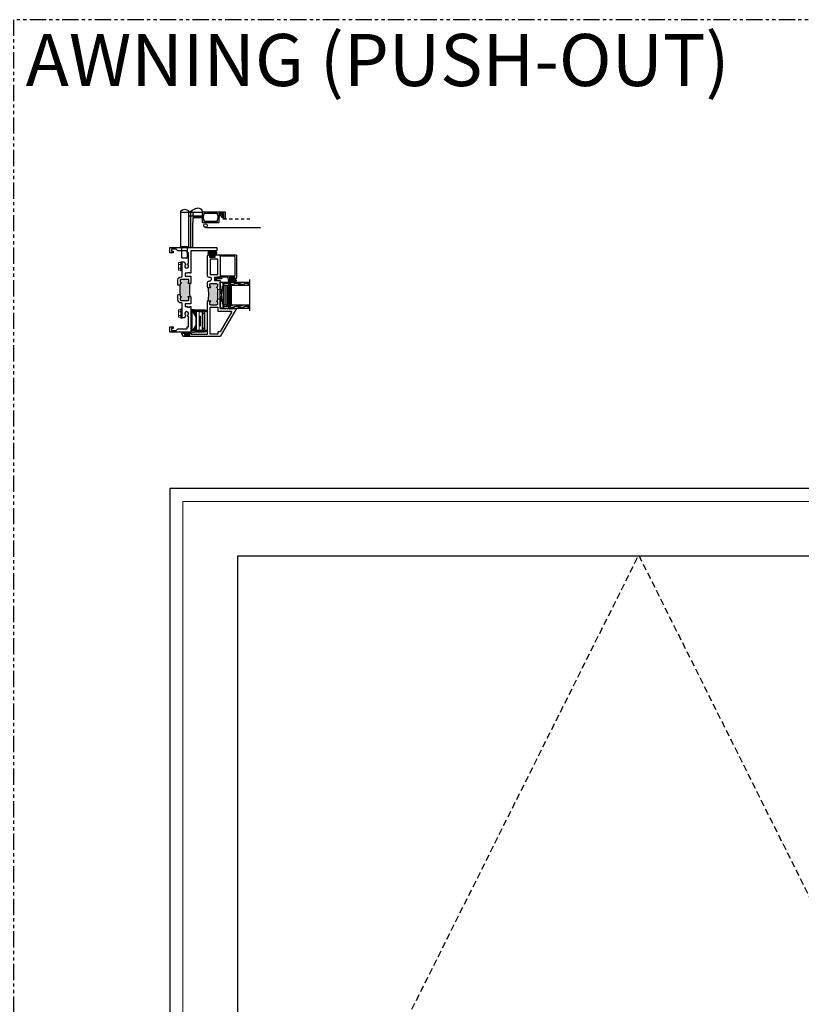
# Model space of a CAD drawing. Units: inches. Extents: x 0 to 1011, y -294 to 130.
# Drawn here: x 60 to 90, y 22 to 60 of the extents above; entities that cross this region are included whole.
import ezdxf
from ezdxf.enums import TextEntityAlignment as Align

# ---------------------------------------------------------------- set-up
doc = ezdxf.new("R2010")
doc.units = ezdxf.units.IN
doc.header["$LTSCALE"] = 0.5
doc.header["$MEASUREMENT"] = 0
for name, pattern in [('DASHED', [0.75, 0.5, -0.25]), ('DASHED2', [0.375, 0.25, -0.125]), ('HIDDEN', [1.905, 1.27, -0.635]), ('PHANTOM', [2.5, 1.25, -0.25, 0.25, -0.25, 0.25, -0.25])]:
    doc.linetypes.add(name, pattern=pattern)
doc.layers.add('Screen', color=7, linetype='Continuous')
doc.layers.add('WICKET', color=7, linetype='Continuous')
doc.styles.add('TECHNICLITE', font='techl___.ttf')

# ---------------------------------------------------------------- blocks, each defined once
blk = doc.blocks.new('H600_1IG_SS')
at = {"lineweight": 5}
h = blk.add_hatch(dxfattribs=at)
h.set_pattern_fill('DOTS', color=256, scale=0.2)
h.paths.add_polyline_path([(0.125, 0.292, -0.41421356), (0.145, 0.312), (0.855, 0.312, -0.41421356), (0.875, 0.292), (0.875, 0.204), (0.865, 0.204), (0.865, 0.144, -0.41421356), (0.855, 0.134), (0.145, 0.134, -0.41421356), (0.135, 0.144), (0.135, 0.204), (0.125, 0.204)])
h = blk.add_hatch(color=256)
h.dxf.hatch_style = 1
h.paths.add_polyline_path([(0.125, 0.144, 0.41421356), (0.145, 0.124), (0.855, 0.124, 0.41421356), (0.875, 0.144), (0.875, 0.082, -0.41421356), (0.855, 0.062), (0.145, 0.062, -0.41421356), (0.125, 0.082)])
for p, q in [((1.1, 1), (-0.1, 1)), ((0, 0), (0, 1)), ((0.125, 0), (0.125, 1)), ((0.875, 0), (0.875, 1)), ((1, 0), (1, 1)), ((0.125, 0), (0, 0)), ((1, 0), (0.875, 0))]:
    blk.add_line(p, q)
at = {"linetype": 'DASHED', "lineweight": 9}
for p, q in [((0.03375, 0.175), (0.03375, 1)), ((0.065, 0.025), (0.065, 1)), ((0.09625, 0.1), (0.09625, 1)), ((0.90875, 0.175), (0.90875, 1)), ((0.94, 0.025), (0.94, 1)), ((0.97125, 0.1), (0.97125, 1))]:
    blk.add_line(p, q, dxfattribs=at)
at = {"lineweight": 5}
for p, q in [((0.125, 0.082), (0.125, 0.292)), ((0.135, 0.204), (0.125, 0.204)), ((0.135, 0.204), (0.135, 0.144)), ((0.855, 0.312), (0.145, 0.312)), ((0.855, 0.134), (0.145, 0.134)), ((0.855, 0.124), (0.145, 0.124)), ((0.855, 0.062), (0.145, 0.062)), ((0.875, 0.204), (0.865, 0.204)), ((0.865, 0.204), (0.865, 0.144)), ((0.875, 0.082), (0.875, 0.292))]:
    blk.add_line(p, q, dxfattribs=at)
for centre, radius, start, end in [((0.145, 0.292), 0.02, 90, 180), ((0.145, 0.144), 0.02, 180, 270), ((0.145, 0.082), 0.02, 180, 270), ((0.145, 0.144), 0.01, 180, 270), ((0.855, 0.292), 0.02, 0, 90), ((0.855, 0.144), 0.02, 270, 0), ((0.855, 0.144), 0.01, 270, 0), ((0.855, 0.082), 0.02, 270, 0)]:
    blk.add_arc(centre, radius, start, end, dxfattribs=at)
blk = doc.blocks.new('bulb')
at = {"linetype": 'Continuous', "lineweight": 5}
h = blk.add_hatch(dxfattribs=at)
h.set_pattern_fill('ANSI37', color=256, scale=0.125)
h.set_pattern_definition([(45, (-19.653133, -0.048091), (-0.011048543, 0.011048543), []), (135, (-19.653133, -0.048091), (-0.011048543, -0.011048543), [])])
h.paths.add_polyline_path([(-0.04, -0.025), (-0.04, -0.079, 1), (-0.01, -0.079), (-0.01, 0.078, 1), (-0.04, 0.078), (-0.04, 0.025), (-0.085, 0.025), (-0.085, 0.1, 1), (-0.176, 0.1), (-0.176, -0.1, 1), (-0.085, -0.1), (-0.085, -0.025)])
h.paths.add_polyline_path([(-0.11, -0.1, -1), (-0.151, -0.1), (-0.151, 0.1, -1), (-0.11, 0.1)], flags=16)
at = {"linetype": 'Continuous'}
for points in [[(-0.01, -0.079), (-0.01, 0.078, 1), (-0.04, 0.078), (-0.04, 0.025), (-0.085, 0.025), (-0.085, 0.1, 1), (-0.176, 0.1), (-0.176, -0.1, 1), (-0.085, -0.1), (-0.085, -0.025), (-0.04, -0.025), (-0.04, -0.079, 1)], [(-0.151, 0.1, -1), (-0.11, 0.1), (-0.11, -0.1, -1), (-0.151, -0.1)]]:
    blk.add_lwpolyline(points, format="xyb", close=True, dxfattribs=at)
blk = doc.blocks.new('55-Arm')
at = {"linetype": 'Continuous', "lineweight": 5}
for p, q in [((-0.427, 0.166), (-0.427, 0.513)), ((-0.391, 0.513), (-0.427, 0.513)), ((-0.387, 0.513), (-0.391, 0.513)), ((-0.389, 0.181), (-0.391, 0.513)), ((-0.387, 0.513), (-0.389, 0.181)), ((-0.359, 0.63), (-0.375, 0.615)), ((-0.375, 0.615), (-0.375, 0.553)), ((-0.375, 0.553), (-0.359, 0.538)), ((-0.355, 0.489), (-0.375, 0.469)), ((-0.375, 0.417), (-0.375, 0.469)), ((-0.355, 0.437), (-0.375, 0.417)), ((-0.375, 0.298), (-0.375, 0.417)), ((-0.355, 0.635), (-0.359, 0.63)), ((-0.359, 0.63), (-0.359, 0.538)), ((-0.359, 0.538), (-0.355, 0.533)), ((0.355, 0.635), (-0.355, 0.635)), ((-0.355, 0.533), (0.355, 0.533)), ((-0.289, 0.489), (-0.355, 0.489)), ((-0.355, 0.437), (-0.355, 0.318)), ((0.355, 0.437), (-0.355, 0.437)), ((-0.341, 0.447), (-0.341, 0.437)), ((-0.341, 0.447), (0.341, 0.447)), ((-0.289, 0.533), (-0.289, 0.52)), ((-0.289, 0.52), (-0.289, 0.447)), ((-0.235, 0.52), (-0.289, 0.52)), ((-0.279, 0.508), (-0.279, 0.447)), ((-0.279, 0.508), (0.279, 0.508)), ((-0.248, 0.533), (-0.223, 0.508)), ((-0.169, 0.64), (0.168, 0.64)), ((-0.169, 0.442), (0.169, 0.442)), ((-0.123, 0.533), (-0.123, 0.508)), ((0.123, 0.508), (0.123, 0.533)), ((0.168, 0.64), (0.169, 0.64)), ((0.223, 0.508), (0.248, 0.533)), ((0.289, 0.52), (0.235, 0.52)), ((0.279, 0.447), (0.279, 0.508)), ((0.289, 0.52), (0.289, 0.533)), ((0.289, 0.447), (0.289, 0.52)), ((0.355, 0.489), (0.289, 0.489)), ((0.341, 0.437), (0.341, 0.447)), ((0.359, 0.63), (0.355, 0.635)), ((0.355, 0.533), (0.359, 0.538)), ((0.375, 0.469), (0.355, 0.489)), ((0.355, 0.318), (0.355, 0.437)), ((0.355, 0.437), (0.375, 0.417)), ((0.355, 0.437), (0.359, 0.432)), ((0.359, 0.63), (0.359, 0.538)), ((0.375, 0.615), (0.359, 0.63)), ((0.359, 0.538), (0.375, 0.553)), ((0.359, 0.432), (0.375, 0.417)), ((0.375, 0.615), (0.375, 0.553)), ((0.375, 0.417), (0.375, 0.469)), ((0.375, 0.417), (0.375, 0.298)), ((0.375, 0.417), (0.375, 0.417)), ((0.375, 0.354), (0.375, 0.417)), ((0.389, 0.181), (0.387, 0.513)), ((0.391, 0.513), (0.387, 0.513)), ((0.391, 0.513), (0.389, 0.181)), ((0.427, 0.513), (0.391, 0.513)), ((0.427, 0.166), (0.427, 0.513)), ((-0.444, 0.055), (-0.444, 0.126)), ((-0.311, 0.139), (-0.395, 0.139)), ((-0.395, 0.139), (-0.395, 0.042)), ((-0.395, 0.047), (-0.391, 0.044)), ((-0.395, 0.042), (0.395, 0.042)), ((-0.156, 0.191), (-0.394, 0.042)), ((-0.373, 0.093), (-0.393, 0.093)), ((-0.393, 0.062), (-0.393, 0.093)), ((-0.373, 0.062), (-0.393, 0.062)), ((-0.391, 0.101), (-0.391, 0.139)), ((-0.391, 0.044), (-0.391, 0.054)), ((-0.389, 0.181), (-0.311, 0.181)), ((0.389, 0), (-0.389, 0)), ((-0.386, 0.131), (-0.386, 0.139)), ((-0.386, 0.131), (-0.386, 0.108)), ((-0.283, 0.131), (-0.386, 0.131)), ((-0.359, 0.313), (-0.375, 0.298)), ((-0.375, 0.235), (-0.375, 0.298)), ((-0.375, 0.213), (-0.375, 0.235)), ((-0.375, 0.235), (-0.375, 0.213)), ((-0.375, 0.235), (-0.359, 0.22)), ((-0.375, 0.213), (-0.355, 0.193)), ((-0.375, 0.213), (-0.375, 0.213)), ((-0.375, 0.213), (-0.359, 0.198)), ((-0.373, 0.093), (-0.373, 0.113)), ((-0.373, 0.113), (-0.28, 0.113)), ((-0.373, 0.093), (-0.373, 0.062)), ((-0.312, 0.093), (-0.373, 0.093)), ((-0.373, 0.062), (-0.373, 0.055)), ((-0.373, 0.062), (-0.363, 0.062)), ((-0.355, 0.318), (-0.359, 0.313)), ((-0.359, 0.22), (-0.359, 0.313)), ((-0.359, 0.22), (-0.355, 0.215)), ((-0.359, 0.198), (-0.359, 0.22)), ((-0.359, 0.198), (-0.355, 0.193)), ((0.355, 0.318), (-0.355, 0.318)), ((0.355, 0.215), (-0.355, 0.215)), ((-0.248, 0.193), (-0.355, 0.193)), ((-0.311, 0.181), (-0.311, 0.139)), ((-0.311, 0.181), (-0.294, 0.181)), ((-0.294, 0.181), (-0.293, 0.192)), ((-0.293, 0.193), (-0.293, 0.192)), ((-0.248, 0.215), (-0.248, 0.191)), ((0.248, 0.191), (-0.248, 0.191)), ((-0.189, 0.342), (-0.189, 0.337)), ((0.189, 0.342), (-0.189, 0.342)), ((-0.189, 0.337), (0.189, 0.337)), ((-0.169, 0.362), (0.169, 0.362)), ((-0.168, 0.191), (-0.168, 0.183)), ((0.394, 0.042), (0.156, 0.191)), ((0.168, 0.183), (0.168, 0.191)), ((0.189, 0.337), (0.189, 0.342)), ((0.248, 0.191), (0.248, 0.215)), ((0.355, 0.193), (0.248, 0.193)), ((0.28, 0.113), (0.373, 0.113)), ((0.386, 0.131), (0.283, 0.131)), ((0.293, 0.192), (0.293, 0.193)), ((0.294, 0.181), (0.311, 0.181)), ((0.311, 0.139), (0.311, 0.181)), ((0.311, 0.181), (0.389, 0.181)), ((0.395, 0.139), (0.311, 0.139)), ((0.373, 0.093), (0.312, 0.093)), ((0.359, 0.313), (0.355, 0.318)), ((0.355, 0.318), (0.375, 0.298)), ((0.375, 0.235), (0.355, 0.215)), ((0.355, 0.215), (0.359, 0.22)), ((0.355, 0.193), (0.359, 0.198)), ((0.359, 0.22), (0.359, 0.313)), ((0.375, 0.298), (0.359, 0.313)), ((0.359, 0.22), (0.375, 0.235)), ((0.359, 0.198), (0.359, 0.22)), ((0.359, 0.198), (0.375, 0.213)), ((0.363, 0.062), (0.373, 0.062)), ((0.373, 0.113), (0.373, 0.093)), ((0.373, 0.062), (0.373, 0.093)), ((0.393, 0.093), (0.373, 0.093)), ((0.393, 0.062), (0.373, 0.062)), ((0.373, 0.062), (0.373, 0.055)), ((0.375, 0.354), (0.375, 0.354)), ((0.375, 0.235), (0.375, 0.354)), ((0.375, 0.298), (0.375, 0.298)), ((0.375, 0.235), (0.375, 0.298)), ((0.375, 0.213), (0.375, 0.235)), ((0.375, 0.235), (0.375, 0.235)), ((0.386, 0.139), (0.386, 0.131)), ((0.386, 0.131), (0.386, 0.108)), ((0.391, 0.139), (0.391, 0.101)), ((0.391, 0.054), (0.391, 0.044)), ((0.391, 0.044), (0.395, 0.047)), ((0.393, 0.093), (0.393, 0.062)), ((0.395, 0.042), (0.395, 0.139)), ((0.444, 0.126), (0.444, 0.055))]:
    blk.add_line(p, q, dxfattribs=at)
at = {"linetype": 'Continuous', "lineweight": 5, "flags": 128}
blk.add_lwpolyline([(0.387, 0.513), (0.383, 0.541), (0.375, 0.561)], dxfattribs=at)
at = {"linetype": 'Continuous', "lineweight": 5}
for centre, radius, start, end in [((-0.326, 0.516), 0.1, 118.7577, 181.4676), ((-0.284, 0.514), 0.107, 147.4539, 180.3207), ((-0.287, 0.514), 0.0998, 150.7655, 180.714), ((-0.169, 0.62), 0.0198, 90, 131.4096), ((-0.169, 0.422), 0.0198, 90, 131.4096), ((0.169, 0.62), 0.0198, 48.5904, 90), ((0.169, 0.422), 0.0198, 48.5904, 90), ((0.326, 0.516), 0.1, 358.5324, 61.2421), ((0.284, 0.514), 0.107, 359.6793, 32.5459), ((-0.389, 0.126), 0.0546, 90, 180), ((-0.389, 0.055), 0.0546, 180, 270), ((-0.373, 0.093), 0.0198, 90, 180), ((-0.373, 0.062), 0.0198, 180, 228.1638), ((-0.457, 0.149), 0.166, 353.8734, 10.8934), ((-0.218, 0.053), 0.108, 125.9162, 133.6028), ((-0.168, 0.113), 0.117, 136.651, 180), ((-0.169, 0.342), 0.0198, 90, 180), ((-0.169, 0.337), 0.0198, 180, 270), ((0.169, 0.342), 0.0198, 0, 90), ((0.169, 0.337), 0.0198, 270, 0), ((0.168, 0.113), 0.117, 0, 43.349), ((0.218, 0.053), 0.108, 46.3972, 54.0838), ((0.208, 0.16), 0.0891, 341.6092, 13.624), ((0.341, 0.193), 0.0481, 180.7646, 194.4204), ((0.373, 0.093), 0.0198, 0, 90), ((0.373, 0.062), 0.0198, 311.8362, 0), ((0.389, 0.126), 0.0546, 0, 90), ((0.389, 0.055), 0.0546, 270, 0)]:
    blk.add_arc(centre, radius, start, end, dxfattribs=at)
blk = doc.blocks.new('M21037')
h = blk.add_hatch(color=256)
h.dxf.hatch_style = 1
h.paths.add_polyline_path([(1.812, 0.405), (1.875, 0.405), (1.875, 0.425, -1), (1.915, 0.425, 0.414214), (1.935, 0.405), (2, 0.405, 0.414214), (2.031, 0.436), (2.031, 0.704, 0.414214), (2, 0.735), (1.935, 0.735, 0.414214), (1.915, 0.715, -1), (1.875, 0.715), (1.875, 0.782, -0.049196), (1.375, 0.782), (1.375, 0.715, -1), (1.335, 0.715, 0.414214), (1.315, 0.735), (1.25, 0.735, 0.414214), (1.219, 0.704), (1.219, 0.436, 0.414214), (1.25, 0.405), (1.315, 0.405, 0.414214), (1.335, 0.425, -1), (1.375, 0.425), (1.375, 0.405), (1.438, 0.405)])
for p, q in [((1.438, 0.405), (1.438, 0.311)), ((1.438, 0.405), (1.812, 0.405)), ((1.812, 0.405), (1.812, 0.311)), ((1.812, 0.405), (1.812, 0.311)), ((1.812, 0.405), (1.812, 0.311))]:
    blk.add_line(p, q)
for points in [[(1.812, 0.311), (2, 0.311, 0.414214), (2.125, 0.436), (2.125, 0.45, -0.414214), (2.156, 0.481), (2.698, 0.481), (2.698, 0.551), (2.593, 0.611, -3.732051), (2.593, 0.683), (2.656, 0.719), (3.045, 0.719), (3.045, 0.669), (3.125, 0.669), (3.125, 0.314), (3.188, 0.251), (3.188, 0.062), (3.107, 0.062), (3.107, 0.125), (3.045, 0.125), (3.045, 0.031, 0.414214), (3.076, 0), (3.25, 0), (3.25, 1.813), (3.125, 1.813), (3.125, 0.813), (2.266, 0.813), (2.266, 0.766), (2.286, 0.766), (2.286, 0.676), (2.266, 0.676), (2.266, 0.595), (2.156, 0.595), (2.156, 0.813), (1.906, 0.813, 0.414214), (1.875, 0.782), (1.875, 0.715, 1), (1.915, 0.715, -0.414214), (1.935, 0.735), (2, 0.735, -0.414214), (2.031, 0.704), (2.031, 0.436, -0.414214), (2, 0.405), (1.935, 0.405, -0.414214), (1.915, 0.425, 1), (1.875, 0.425), (1.875, 0.405), (1.812, 0.405)], [(1.438, 0.405), (1.375, 0.405), (1.375, 0.425, 1), (1.335, 0.425, -0.414214), (1.315, 0.405), (1.25, 0.405, -0.414214), (1.219, 0.436), (1.219, 0.704, -0.414214), (1.25, 0.735), (1.315, 0.735, -0.414214), (1.335, 0.715, 1), (1.375, 0.715), (1.375, 0.782, 0.414214), (1.344, 0.813), (1.094, 0.813), (1.094, 0.595), (0.984, 0.595), (0.984, 0.676), (0.964, 0.676), (0.964, 0.766), (0.984, 0.766), (0.984, 0.813), (0, 0.813), (0, 0), (0.174, 0, 0.414214), (0.205, 0.031), (0.205, 0.125), (0.143, 0.125), (0.143, 0.062), (0.062, 0.062), (0.062, 0.251), (0.125, 0.314), (0.125, 0.669), (0.205, 0.669), (0.205, 0.719), (0.594, 0.719), (0.657, 0.683, -3.732051), (0.657, 0.611), (0.552, 0.551), (0.552, 0.481), (1.094, 0.481, -0.414214), (1.125, 0.45), (1.125, 0.436, 0.414214), (1.25, 0.311), (1.438, 0.311)]]:
    blk.add_lwpolyline(points, format="xyb")
blk.add_arc((1.625, 3.317), 2.547, 264.3671, 275.6329)
blk = doc.blocks.new('M55194')
h = blk.add_hatch(color=256)
h.dxf.hatch_style = 1
h.paths.add_polyline_path([(1.718, 0.649, -0.198912), (1.709, 0.67), (1.709, 0.738, -1), (1.749, 0.738, 0.414214), (1.769, 0.718), (1.834, 0.718, 0.414214), (1.865, 0.749), (1.865, 1, 0.414214), (1.834, 1.031), (1.769, 1.031, 0.414214), (1.749, 1.011, -1), (1.709, 1.011), (1.709, 1.021), (1.209, 1.021), (1.209, 1.011, -1), (1.169, 1.011, 0.414214), (1.149, 1.031), (1.084, 1.031, 0.414214), (1.053, 1), (1.053, 0.749, 0.414214), (1.084, 0.718), (1.149, 0.718, 0.414214), (1.169, 0.738, -1), (1.209, 0.738), (1.209, 0.67, -0.198912), (1.2, 0.649, -0.081972)])
at = {"linetype": 'Continuous', "lineweight": 25}
for p, q in [((0.917, 1.75), (-0.166, 1.125)), ((0.896, 1.65), (0.908, 1.662)), ((0.908, 1.638), (0.896, 1.65)), ((0.896, 1.626), (0.908, 1.638)), ((0.908, 1.614), (0.896, 1.626)), ((0.896, 1.602), (0.908, 1.614)), ((0.908, 1.59), (0.896, 1.602)), ((0.896, 1.578), (0.908, 1.59)), ((0.908, 1.566), (0.896, 1.578)), ((0.896, 1.554), (0.908, 1.566)), ((0.908, 1.542), (0.896, 1.554)), ((0.896, 1.53), (0.908, 1.542)), ((0.908, 1.518), (0.896, 1.53)), ((0.896, 1.506), (0.908, 1.518)), ((0.908, 1.662), (0.908, 1.683)), ((0.908, 1.683), (0.928, 1.683)), ((0.928, 1.75), (0.917, 1.75)), ((0.928, 1.683), (0.928, 1.75)), ((0.908, 1.494), (0.896, 1.506)), ((0.896, 1.482), (0.908, 1.494)), ((0.908, 1.47), (0.896, 1.482)), ((0.896, 1.458), (0.908, 1.47)), ((0.908, 1.446), (0.896, 1.458)), ((0.896, 1.434), (0.908, 1.446)), ((0.908, 1.422), (0.896, 1.434)), ((0.896, 1.41), (0.908, 1.422)), ((0.908, 1.398), (0.896, 1.41)), ((0.896, 1.386), (0.908, 1.398)), ((0.908, 1.374), (0.896, 1.386)), ((0.896, 1.362), (0.908, 1.374)), ((0.908, 1.35), (0.896, 1.362)), ((0.896, 1.338), (0.908, 1.35)), ((0.908, 1.326), (0.896, 1.338)), ((0.908, 1.125), (0.908, 1.326)), ((-0.166, 1.125), (-0.166, -0.286)), ((1.271, 1.125), (0.908, 1.125)), ((1.053, 0.749), (1.053, 1)), ((1.084, 1.031), (1.149, 1.031)), ((1.99, 1.125), (1.646, 1.125)), ((1.709, 1.021), (1.709, 1.011)), ((1.769, 1.031), (1.834, 1.031)), ((1.865, 1), (1.865, 0.749)), ((1.99, 0.907), (1.99, 1.125)), ((2.1, 0.907), (1.99, 0.907)), ((2.938, 1.125), (2.1, 1.125)), ((2.1, 1.125), (2.1, 1.078)), ((2.1, 1.078), (2.12, 1.078)), ((2.12, 0.988), (2.1, 0.988)), ((2.1, 0.988), (2.1, 0.907)), ((2.12, 1.078), (2.12, 0.988)), ((2.884, 0.718), (2.884, 0.928)), ((2.884, 0.928), (2.934, 0.928)), ((2.934, 0.928), (2.934, 0.901)), ((2.969, 0.901), (2.969, 1.094)), ((-0.072, 0.013), (-0.072, 0.64)), ((-0.072, 0.64), (1.179, 0.64)), ((1.149, 0.718), (1.084, 0.718)), ((1.209, 0.67), (1.209, 0.738)), ((1.709, 0.738), (1.709, 0.67)), ((1.739, 0.64), (1.929, 0.64)), ((1.834, 0.718), (1.769, 0.718)), ((1.959, 0.67), (1.959, 0.701)), ((2.12, 0.701), (2.12, 0.67)), ((2.15, 0.64), (2.938, 0.64)), ((2.934, 0.718), (2.884, 0.718)), ((2.934, 0.746), (2.934, 0.718)), ((2.969, 0.671), (2.969, 0.746)), ((-0.031, 0.013), (-0.072, 0.013)), ((-0.031, -0.082), (-0.031, 0.013)), ((-0.166, -0.286), (-0.066, -0.344)), ((-0.116, -0.25), (-0.116, -0.04)), ((-0.116, -0.04), (-0.066, -0.04)), ((-0.066, -0.25), (-0.116, -0.25)), ((-0.066, -0.04), (-0.066, -0.082)), ((-0.066, -0.082), (-0.031, -0.082)), ((-0.031, -0.207), (-0.066, -0.207)), ((-0.066, -0.207), (-0.066, -0.25)), ((-0.066, -0.344), (-0.031, -0.344)), ((-0.031, -0.344), (-0.031, -0.207))]:
    blk.add_line(p, q, dxfattribs=at)
at = {"lineweight": 5}
for p, q in [((1.209, 1.011), (1.209, 1.021)), ((1.209, 1.021), (1.271, 1.021)), ((1.271, 1.021), (1.271, 1.125)), ((1.646, 1.021), (1.646, 1.125)), ((1.709, 1.021), (1.646, 1.021))]:
    blk.add_line(p, q, dxfattribs=at)
blk.add_line((1.646, 1.021), (1.271, 1.021))
at = {"linetype": 'Continuous', "lineweight": 25}
blk.add_lwpolyline([(0.022, 1.031), (-0.072, 1.031), (-0.072, 0.734), (0.959, 0.734), (0.959, 1.031), (0.814, 1.031), (0.814, 1.53, 0.57735), (0.769, 1.556), (0.037, 1.134, 0.267949), (0.022, 1.108)], format="xyb", close=True, dxfattribs=at)
blk.add_lwpolyline([(2.214, 0.734), (2.214, 1.031), (2.806, 1.031), (2.806, 0.734)], close=True, dxfattribs=at)
for centre, radius, start, end in [((1.084, 1), 0.031, 90, 180), ((1.149, 1.011), 0.02, 0, 90), ((1.189, 1.011), 0.02, 180, 0), ((1.189, 0.738), 0.02, 0, 180), ((1.729, 1.011), 0.02, 180, 0), ((1.729, 0.738), 0.02, 0, 180), ((1.769, 1.011), 0.02, 90, 180), ((1.834, 1), 0.031, 360, 90), ((2.04, 0.701), 0.0805, 0, 180), ((2.952, 0.901), 0.0175, 180, 0), ((2.952, 0.746), 0.0175, 360, 180), ((2.938, 1.094), 0.031, 0, 90), ((1.084, 0.749), 0.031, 180, 270), ((1.149, 0.738), 0.02, 270, 0), ((1.179, 0.67), 0.03, 270, 0), ((1.739, 0.67), 0.03, 180, 270), ((1.769, 0.738), 0.02, 180, 270), ((1.834, 0.749), 0.031, 270, 0), ((1.929, 0.67), 0.03, 270, 360), ((2.15, 0.67), 0.03, 180, 270), ((2.938, 0.671), 0.031, 270, 0)]:
    blk.add_arc(centre, radius, start, end, dxfattribs=at)
blk.add_arc((1.459, -0.919), 1.589, 80.6277, 99.3723)
blk = doc.blocks.new('HWH-8')
at = {"lineweight": 5}
for p, q in [((-0.174, 0.015), (-0.174, 0.053)), ((-0.169, 0.058), (0.169, 0.058)), ((0.169, 0.01), (-0.169, 0.01)), ((-0.142, 0.143), (-0.125, 0.151)), ((-0.142, 0.058), (-0.142, 0.143)), ((-0.125, 0.151), (0.125, 0.151)), ((-0.07, 0.143), (-0.07, 0.058)), ((0.07, 0.143), (0.07, 0.058)), ((0.142, 0.143), (0.125, 0.151)), ((0.142, 0.058), (0.142, 0.143)), ((0.174, 0.015), (0.174, 0.053))]:
    blk.add_line(p, q, dxfattribs=at)
for centre, radius, start, end in [((-0.169, 0.053), 0.005, 90, 180), ((-0.169, 0.015), 0.005, 180, 270), ((-0.106, 0.065), 0.0857, 65.1777, 114.8502), ((0, -0.163), 0.314, 77.0976, 102.9024), ((0.106, 0.065), 0.0857, 65.1498, 114.8223), ((0.169, 0.053), 0.005, 0, 90), ((0.169, 0.015), 0.005, 270, 0)]:
    blk.add_arc(centre, radius, start, end, dxfattribs=at)
blk = doc.blocks.new('FOAM BULB')
at = {"lineweight": 5}
h = blk.add_hatch(dxfattribs=at)
h.set_pattern_fill('HONEY', color=256, scale=0.1, angle=100)
h.paths.add_polyline_path([(0.092, 0.241), (-0.092, 0.241, 1), (-0.092, 0.085), (-0.025, 0.085), (0.025, 0.085), (0.092, 0.085, 1)])
for p, q in [((0.0785, 0), (-0.0785, 0)), ((0.025, 0.085), (-0.025, 0.085))]:
    blk.add_line(p, q, dxfattribs=at)
blk.add_lwpolyline([(-0.092, 0.241, 1), (-0.092, 0.085), (-0.025, 0.085), (-0.025, 0.03), (-0.0785, 0.03, 1), (-0.0785, 0), (0.0785, 0, 1), (0.0785, 0.03), (0.025, 0.03), (0.025, 0.085), (0.092, 0.085, 1), (0.092, 0.241)], format="xyb", close=True)
blk = doc.blocks.new('U4512-00000')
at = {"linetype": 'Continuous'}
h = blk.add_hatch(dxfattribs=at)
h.set_pattern_fill('HONEY', color=256, scale=0.1, angle=100)
h.set_pattern_definition([(100, (21.199024, -0.979303), (-0.01391676, 0.0165853487), [0.0125, -0.025]), (220, (21.199024, -0.979303), (-0.0074049533, -0.020344942), [0.0125, -0.025]), (160, (21.199024, -0.979303), (-0.0213217133, -0.0037595933), [-0.025, 0.0125])])
h.paths.add_polyline_path([(-0.039, 0.116, 0.403346), (-0.05, 0.03), (0.05, 0.03, 0.403346), (0.039, 0.116)])
for p, q in [((0.079, 0.03), (-0.079, 0.03)), ((-0.079, 0), (0.079, 0))]:
    blk.add_line(p, q)
blk.add_lwpolyline([(-0.05, 0.03, -0.403346), (-0.039, 0.116), (0.039, 0.116, -0.403346), (0.05, 0.03)], format="xyb", dxfattribs=at)
for centre, start, end in [((-0.079, 0.015), 90, 270), ((0.079, 0.015), 270, 90)]:
    blk.add_arc(centre, 0.015, start, end)
blk = doc.blocks.new('HPO_flange')
blk.add_lwpolyline([(1.14, -1.313, -0.414214), (1.12, -1.293), (1.12, -1.257, -0.414214), (1.145, -1.232), (1.145, -1.232, -0.414214), (1.17, -1.257), (1.17, -1.263), (1.325, -1.263), (1.325, -1.076), (1.31, -1.076), (1.289, -1.097), (1.268, -1.076), (1.247, -1.097), (1.226, -1.076), (1.205, -1.097), (1.184, -1.076), (1.163, -1.097), (1.142, -1.076), (0.975, -1.076, -0.414214), (0.955, -1.056), (0.955, -0.458, -0.414214), (0.975, -0.438), (1.14, -0.438), (1.14, -0.07), (0.965, -0.07), (0.965, -0.055), (0, -0.055), (0, -0.02, -0.414214), (0.02, 0), (1.355, 0, -0.414214), (1.375, -0.02), (1.375, -0.05, -0.414214), (1.355, -0.07), (1.19, -0.07), (1.19, -0.438), (1.355, -0.438, -0.414214), (1.375, -0.458), (1.375, -1.293, -0.414214), (1.355, -1.313)], format="xyb", close=True)
blk.add_lwpolyline([(1.005, -0.502), (1.075, -0.502), (1.075, -0.488), (1.255, -0.488), (1.255, -0.502), (1.325, -0.502), (1.325, -1.012), (1.255, -1.012), (1.255, -1.026), (1.075, -1.026), (1.075, -1.012), (1.005, -1.012)], close=True)
blk = doc.blocks.new('M20540')
blk.add_lwpolyline([(0.869, 0.03), (0.869, 0.608, 0.414214), (0.859, 0.618), (-0.015, 0.618, 0.414214), (-0.075, 0.558), (-0.075, 0.543, 0.414991), (-0.058, 0.525, 0.414991), (-0.04, 0.543), (-0.04, 0.558, -0.414214), (-0.03, 0.568), (0, 0.568, -0.414214), (0.01, 0.558), (0.01, 0.368, -0.414214), (0, 0.358), (-0.03, 0.358, -0.414214), (-0.04, 0.368), (-0.04, 0.383, 0.414991), (-0.058, 0.4, 0.414991), (-0.075, 0.383), (-0.075, 0.339, 0.414214), (-0.044, 0.308), (0, 0.308, -0.414214), (0.01, 0.298), (0.01, 0.06, -0.414214), (0, 0.05), (-0.04, 0.05, 0.414214), (-0.05, 0.04), (-0.05, -0.091, -0.127869), (-0.051, -0.096), (-0.075, -0.139, -0.198835), (-0.081, -0.144, 1.496365), (-0.046, -0.189), (0.011, -0.087, 0.491355), (0.006, -0.075, -0.341999), (0, -0.068), (0, -0.01, -0.414214), (0.01, 0), (0.05, 0, 0.414214), (0.06, 0.01), (0.06, 0.538, -0.414214), (0.09, 0.568), (0.789, 0.568, -0.414214), (0.819, 0.538), (0.819, 0.01, 0.414214), (0.829, 0), (0.839, 0, 0.414214)], format="xyb", close=True)
blk = doc.blocks.new('A$C0EC50978')
blk.add_lwpolyline([(1.203, 1.791), (1.203, 1.269)])
at = {"layer": 'WICKET'}
for p, q in [((1.203, 1.791), (1.354, 1.791)), ((1.354, 0.961), (1.354, 1.791)), ((1.502, 1.546), (1.354, 1.269)), ((0, 1.269), (1.354, 1.269)), ((0.046, 0.961), (0.046, 1.269)), ((1.354, 1.269), (1.41, 1.269)), ((0, 0.961), (1.354, 0.961)), ((1.354, 0.961), (1.41, 0.961))]:
    blk.add_line(p, q, dxfattribs=at)
at = {"layer": 'WICKET', "linetype": 'HIDDEN'}
for p, q in [((-0.391, 1.009), (-0.391, 1.221)), ((-0.391, 1.221), (0, 1.221)), ((0, 0.961), (0, 1.269)), ((-0.391, 1.009), (0, 1.009))]:
    blk.add_line(p, q, dxfattribs=at)
at = {"layer": 'WICKET'}
for centre, radius, start, end in [((1.354, 1.625), 0.167, 332.0128, 90), ((1.24, 1.115), 0.23, 317.8016, 42.1984)]:
    blk.add_arc(centre, radius, start, end, dxfattribs=at)

msp = doc.modelspace()

# ---------------------------------------------------------------- hatches: boundary and pattern name
h = msp.add_hatch()
h.set_pattern_fill('ANSI37', color=256, scale=0.15, angle=105)
h.set_pattern_definition([(150, (90.2717, 45.1205), (-0.009375, -0.016237976), []), (240, (90.2717, 45.1205), (0.016237976, -0.009375), [])])
h.paths.add_polyline_path([(68.496, 48.928), (68.496, 48.908), (68.475, 48.908), (68.463, 48.896), (68.451, 48.908), (68.439, 48.896), (68.427, 48.908), (68.415, 48.896), (68.403, 48.908), (68.391, 48.896), (68.379, 48.908), (68.367, 48.896), (68.355, 48.908), (68.343, 48.896), (68.331, 48.908), (68.319, 48.896), (68.307, 48.908), (68.295, 48.896), (68.283, 48.908), (68.271, 48.896), (68.259, 48.908), (68.247, 48.896), (68.235, 48.908), (68.223, 48.896), (68.211, 48.908), (68.199, 48.896), (68.187, 48.908), (68.175, 48.896), (68.163, 48.908), (68.151, 48.896), (68.139, 48.908), (68.04812, 48.908), (68.063, 48.928)])

# ---------------------------------------------------------------- linework, layer by layer
at = {"linetype": 'Continuous'}
for p, q in [((67.938, 48.928), (68.063, 49.92799)), ((68.063, 48.928), (67.938, 49.92799)), ((68.063, 48.928), (68.04812, 48.908))]:
    msp.add_line(p, q, dxfattribs=at)
at = {"linetype": 'DASHED'}
for p, q in [((68.594, 8.594), (84, 39.437)), ((84, 39.437), (99.406, 8.594))]:
    msp.add_line(p, q, dxfattribs=at)
at = {"linetype": 'PHANTOM'}
msp.add_lwpolyline([(60, 0), (120, 0), (120, 60), (60, 60)], close=True, dxfattribs=at)
at = {"linetype": 'Continuous'}
msp.add_lwpolyline([(68.063, 48.928), (67.938, 48.928), (67.938, 49.92799), (68.063, 49.92799)], close=True, dxfattribs=at)
for points in [[(66, 6), (102, 6), (102, 42), (66, 42)], [(68.594, 8.594), (99.406, 8.594), (99.406, 39.406), (68.594, 39.406)]]:
    msp.add_lwpolyline(points, close=True)
at = {"lineweight": 5}
msp.add_lwpolyline([(66.5, 6.5), (101.5, 6.5), (101.5, 41.5), (66.5, 41.5)], close=True, dxfattribs=at)
at = {"layer": 'Screen', "linetype": 'Continuous', "lineweight": 15}
msp.add_lwpolyline([(67.99957, 52.41413), (67.91574, 52.52998, -0.99997684), (67.94652, 52.55226), (67.97554, 52.51216), (68.04278, 52.56081, -0.99999228), (68.06506, 52.53003), (67.99782, 52.48137), (68.02684, 52.44127, -0.99997684), (67.99605, 52.41899), (67.91574, 52.52998)], format="xyb", dxfattribs=at)
at = {"layer": 'Screen', "linetype": 'DASHED2'}
msp.add_lwpolyline([(68.03581, 52.47902), (68.03581, 52.38386, 0.41421356), (68.06081, 52.35886), (69.07536, 52.35886)], format="xyb", dxfattribs=at)
at = {"layer": 'WICKET', "color": 7}
for p, q in [((67.38229, 52.00703, -13.12986), (67.32546, 52.05057, -13.12986)), ((69.4819, 52.00703, -13.12986), (67.38229, 52.00703, -13.12986))]:
    msp.add_line(p, q, dxfattribs=at)
msp.add_circle((67.3747, 52.09724, -13.12986), 0.06784, dxfattribs=at)

# ---------------------------------------------------------------- block references
at = {"xscale": -1}
for name, p, rotation in [('M21037', (66, 48), 270), ('HWH-8', (66.481, 50.531), 90), ('M55194', (66.813, 48), 270), ('M20540', (67.938, 50.1), 270), ('HWH-8', (66.481, 48.719), 90)]:
    msp.add_blockref(name, p, dxfattribs=dict(at, rotation=rotation))
for name, p in [('FOAM BULB', (67.636, 50.884)), ('U4512-00000', (66.668, 47.884))]:
    msp.add_blockref(name, p)
at = {"xscale": -0.99999, "yscale": 0.99999, "zscale": 0.99999, "rotation": 270}
msp.add_blockref('H600_1IG_SS', (68.063, 48.928), dxfattribs=at)
at = {"linetype": 'Continuous', "xscale": -0.99999, "yscale": 0.99999, "zscale": 0.99999, "rotation": 270}
msp.add_blockref('bulb', (68.40093, 50.10622), dxfattribs=at)
at = {"linetype": 'Continuous', "xscale": -1, "rotation": 270}
msp.add_blockref('55-Arm', (66.813, 48.43399), dxfattribs=at)
at = {"layer": 'Screen', "rotation": 90.00000000000001}
msp.add_blockref('HPO_flange', (66.813, 51.25), dxfattribs=at)
at = {"layer": 'WICKET', "xscale": -1, "rotation": 270}
msp.add_blockref('A$C0EC50978', (65.45977, 51.25), dxfattribs=at)

# ---------------------------------------------------------------- texts
at = {"style": 'TECHNICLITE'}
msp.add_text('AWNING (PUSH-OUT)', height=2, dxfattribs=at).set_placement((60.46994, 59.45173), align=Align.TOP_LEFT)

doc.saveas('drawing.dxf')
